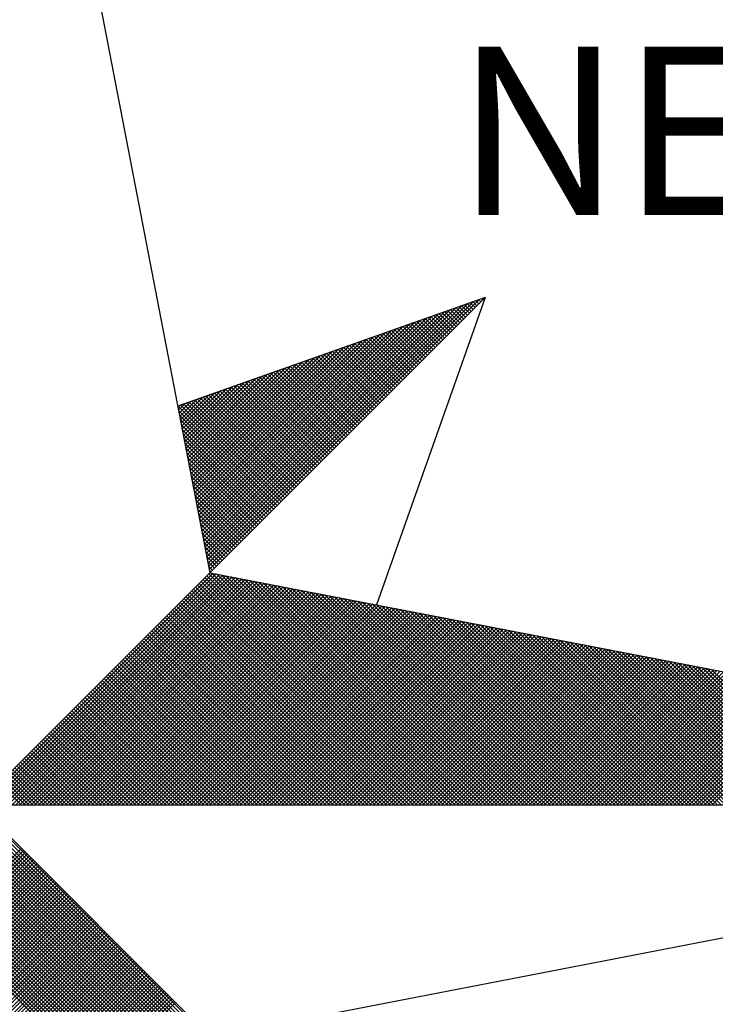
# Paper-space layout 'Layout1' of a CAD drawing. Extents: x -3 to 417, y -4 to 293.
# Drawn here: x 381 to 386, y 226 to 234 of the extents above; entities that cross this region are included whole.
import ezdxf

# ---------------------------------------------------------------- set-up
doc = ezdxf.new("R2010")
doc.units = 0
doc.header["$MEASUREMENT"] = 0
doc.layers.get('0').update_dxf_attribs({"linetype": 'CONTINUOUS'})
doc.layers.add('NORTE', color=7, linetype='CONTINUOUS')
doc.styles.add('ROMANT', font='romant', dxfattribs={"height": 0.2})

# ---------------------------------------------------------------- blocks, each defined once
blk = doc.blocks.new('*X43')
at = {"color": 0}
for p, q in [((182560.4129, 1662936.6133), (182561.6431, 1662937.8435)), ((182560.4158, 1662936.5985), (182561.6704, 1662937.8531)), ((182561.6596, 1662937.8247), (182561.6414, 1662937.8429)), ((182561.6684, 1662937.8335), (182561.6544, 1662937.8475)), ((182561.6773, 1662937.8424), (182561.6675, 1662937.8521)), ((182561.6861, 1662937.8512), (182561.6806, 1662937.8567)), ((182561.6949, 1662937.86), (182561.6936, 1662937.8613)), ((182560.4015, 1662936.6726), (182561.5338, 1662937.8049)), ((182560.4043, 1662936.6577), (182561.5611, 1662937.8146)), ((182560.4072, 1662936.6429), (182561.5885, 1662937.8242)), ((182560.41, 1662936.6281), (182561.6158, 1662937.8338)), ((182561.58, 1662937.7451), (182561.5238, 1662937.8014)), ((182561.5889, 1662937.754), (182561.5369, 1662937.806)), ((182561.5977, 1662937.7628), (182561.5499, 1662937.8106)), ((182561.6066, 1662937.7716), (182561.563, 1662937.8152)), ((182561.6154, 1662937.7805), (182561.5761, 1662937.8198)), ((182561.6242, 1662937.7893), (182561.5891, 1662937.8244)), ((182561.6331, 1662937.7982), (182561.6022, 1662937.829)), ((182561.6419, 1662937.807), (182561.6152, 1662937.8337)), ((182561.6508, 1662937.8158), (182561.6283, 1662937.8383)), ((182560.3872, 1662936.7466), (182561.3972, 1662937.7567)), ((182560.39, 1662936.7318), (182561.4245, 1662937.7663)), ((182560.3929, 1662936.717), (182561.4518, 1662937.776)), ((182560.3957, 1662936.7022), (182561.4792, 1662937.7856)), ((182560.3986, 1662936.6874), (182561.5065, 1662937.7953)), ((182561.4917, 1662937.6567), (182561.3931, 1662937.7552)), ((182561.5005, 1662937.6656), (182561.4062, 1662937.7599)), ((182561.5093, 1662937.6744), (182561.4193, 1662937.7645)), ((182561.5182, 1662937.6833), (182561.4323, 1662937.7691)), ((182561.527, 1662937.6921), (182561.4454, 1662937.7737)), ((182561.5358, 1662937.7009), (182561.4585, 1662937.7783)), ((182561.5447, 1662937.7098), (182561.4715, 1662937.7829)), ((182561.5535, 1662937.7186), (182561.4846, 1662937.7875)), ((182561.5624, 1662937.7274), (182561.4977, 1662937.7921)), ((182561.5712, 1662937.7363), (182561.5107, 1662937.7968)), ((182560.3729, 1662936.8207), (182561.2606, 1662937.7084)), ((182560.3757, 1662936.8059), (182561.2879, 1662937.7181)), ((182560.3786, 1662936.7911), (182561.3152, 1662937.7277)), ((182560.3814, 1662936.7763), (182561.3425, 1662937.7374)), ((182560.3843, 1662936.7615), (182561.3699, 1662937.747)), ((182561.4033, 1662937.5683), (182561.2625, 1662937.7091)), ((182561.4121, 1662937.5772), (182561.2756, 1662937.7137)), ((182561.4209, 1662937.586), (182561.2886, 1662937.7183)), ((182561.4298, 1662937.5949), (182561.3017, 1662937.723)), ((182561.4386, 1662937.6037), (182561.3148, 1662937.7276)), ((182561.4475, 1662937.6125), (182561.3278, 1662937.7322)), ((182561.4563, 1662937.6214), (182561.3409, 1662937.7368)), ((182561.4651, 1662937.6302), (182561.3539, 1662937.7414)), ((182561.474, 1662937.6391), (182561.367, 1662937.746)), ((182561.4828, 1662937.6479), (182561.3801, 1662937.7506)), ((182560.3586, 1662936.8948), (182561.1239, 1662937.6602)), ((182560.3614, 1662936.88), (182561.1513, 1662937.6699)), ((182560.3643, 1662936.8652), (182561.1786, 1662937.6795)), ((182560.3672, 1662936.8504), (182561.2059, 1662937.6891)), ((182560.37, 1662936.8356), (182561.2332, 1662937.6988)), ((182561.3149, 1662937.48), (182561.1318, 1662937.663)), ((182561.3237, 1662937.4888), (182561.1449, 1662937.6676)), ((182561.3326, 1662937.4976), (182561.158, 1662937.6722)), ((182561.3414, 1662937.5065), (182561.171, 1662937.6768)), ((182561.3502, 1662937.5153), (182561.1841, 1662937.6814)), ((182561.3591, 1662937.5242), (182561.1972, 1662937.6861)), ((182561.3679, 1662937.533), (182561.2102, 1662937.6907)), ((182561.3767, 1662937.5418), (182561.2233, 1662937.6953)), ((182561.3856, 1662937.5507), (182561.2364, 1662937.6999)), ((182561.3944, 1662937.5595), (182561.2494, 1662937.7045)), ((182560.3471, 1662936.9541), (182561.0146, 1662937.6216)), ((182560.35, 1662936.9393), (182561.042, 1662937.6313)), ((182560.3529, 1662936.9245), (182561.0693, 1662937.6409)), ((182560.3557, 1662936.9097), (182561.0966, 1662937.6506)), ((182561.2265, 1662937.3916), (182561.0012, 1662937.6169)), ((182561.2353, 1662937.4004), (182561.0143, 1662937.6215)), ((182561.2442, 1662937.4093), (182561.0273, 1662937.6261)), ((182561.253, 1662937.4181), (182561.0404, 1662937.6307)), ((182561.2618, 1662937.4269), (182561.0535, 1662937.6353)), ((182561.2707, 1662937.4358), (182561.0665, 1662937.6399)), ((182561.2795, 1662937.4446), (182561.0796, 1662937.6445)), ((182561.2884, 1662937.4534), (182561.0926, 1662937.6492)), ((182561.2972, 1662937.4623), (182561.1057, 1662937.6538)), ((182561.306, 1662937.4711), (182561.1188, 1662937.6584)), ((182560.3328, 1662937.0282), (182560.878, 1662937.5734)), ((182560.3357, 1662937.0134), (182560.9053, 1662937.583)), ((182560.3386, 1662936.9986), (182560.9327, 1662937.5927)), ((182560.3414, 1662936.9837), (182560.96, 1662937.6023)), ((182560.3443, 1662936.9689), (182560.9873, 1662937.612)), ((182561.1381, 1662937.3032), (182560.8705, 1662937.5707)), ((182561.1469, 1662937.312), (182560.8836, 1662937.5754)), ((182561.1558, 1662937.3209), (182560.8967, 1662937.58)), ((182561.1646, 1662937.3297), (182560.9097, 1662937.5846)), ((182561.1735, 1662937.3385), (182560.9228, 1662937.5892)), ((182561.1823, 1662937.3474), (182560.9359, 1662937.5938)), ((182561.1911, 1662937.3562), (182560.9489, 1662937.5984)), ((182561.2, 1662937.3651), (182560.962, 1662937.603)), ((182561.2088, 1662937.3739), (182560.9751, 1662937.6076)), ((182561.2176, 1662937.3827), (182560.9881, 1662937.6123)), ((182560.3185, 1662937.1023), (182560.7414, 1662937.5251)), ((182560.3214, 1662937.0875), (182560.7687, 1662937.5348)), ((182560.3243, 1662937.0727), (182560.796, 1662937.5444)), ((182560.3271, 1662937.0578), (182560.8234, 1662937.5541)), ((182560.33, 1662937.043), (182560.8507, 1662937.5637)), ((182561.0497, 1662937.2148), (182560.7399, 1662937.5246)), ((182561.0585, 1662937.2236), (182560.753, 1662937.5292)), ((182561.0674, 1662937.2325), (182560.766, 1662937.5338)), ((182561.0762, 1662937.2413), (182560.7791, 1662937.5385)), ((182561.0851, 1662937.2502), (182560.7922, 1662937.5431)), ((182561.0939, 1662937.259), (182560.8052, 1662937.5477)), ((182561.1027, 1662937.2678), (182560.8183, 1662937.5523)), ((182561.1116, 1662937.2767), (182560.8313, 1662937.5569)), ((182561.1204, 1662937.2855), (182560.8444, 1662937.5615)), ((182561.1293, 1662937.2943), (182560.8575, 1662937.5661)), ((182560.3042, 1662937.1764), (182560.6048, 1662937.4769)), ((182560.3071, 1662937.1616), (182560.6321, 1662937.4866)), ((182560.31, 1662937.1467), (182560.6594, 1662937.4962)), ((182560.3128, 1662937.1319), (182560.6867, 1662937.5059)), ((182560.3157, 1662937.1171), (182560.7141, 1662937.5155)), ((182560.9613, 1662937.1264), (182560.6092, 1662937.4785)), ((182560.9702, 1662937.1352), (182560.6223, 1662937.4831)), ((182560.979, 1662937.1441), (182560.6354, 1662937.4877)), ((182560.9878, 1662937.1529), (182560.6484, 1662937.4923)), ((182560.9967, 1662937.1618), (182560.6615, 1662937.4969)), ((182561.0055, 1662937.1706), (182560.6746, 1662937.5016)), ((182561.0144, 1662937.1794), (182560.6876, 1662937.5062)), ((182561.0232, 1662937.1883), (182560.7007, 1662937.5108)), ((182561.032, 1662937.1971), (182560.7138, 1662937.5154)), ((182561.0409, 1662937.206), (182560.7268, 1662937.52)), ((182560.2928, 1662937.2357), (182560.4955, 1662937.4383)), ((182560.2957, 1662937.2208), (182560.5228, 1662937.448)), ((182560.2985, 1662937.206), (182560.5501, 1662937.4576)), ((182560.3014, 1662937.1912), (182560.5774, 1662937.4673)), ((182560.8729, 1662937.038), (182560.4786, 1662937.4324)), ((182560.8818, 1662937.0469), (182560.4917, 1662937.437)), ((182560.8906, 1662937.0557), (182560.5047, 1662937.4416)), ((182560.8994, 1662937.0645), (182560.5178, 1662937.4462)), ((182560.9083, 1662937.0734), (182560.5309, 1662937.4508)), ((182560.9171, 1662937.0822), (182560.5439, 1662937.4554)), ((182560.926, 1662937.0911), (182560.557, 1662937.46)), ((182560.9348, 1662937.0999), (182560.57, 1662937.4647)), ((182560.9436, 1662937.1087), (182560.5831, 1662937.4693)), ((182560.9525, 1662937.1176), (182560.5962, 1662937.4739)), ((182560.2785, 1662937.3098), (182560.3589, 1662937.3901)), ((182560.2814, 1662937.2949), (182560.3862, 1662937.3997)), ((182560.2842, 1662937.2801), (182560.4135, 1662937.4094)), ((182560.2871, 1662937.2653), (182560.4408, 1662937.419)), ((182560.29, 1662937.2505), (182560.4682, 1662937.4287)), ((182560.7845, 1662936.9496), (182560.3479, 1662937.3862)), ((182560.7934, 1662936.9585), (182560.361, 1662937.3908)), ((182560.8022, 1662936.9673), (182560.3741, 1662937.3955)), ((182560.8111, 1662936.9761), (182560.3871, 1662937.4001)), ((182560.8199, 1662936.985), (182560.4002, 1662937.4047)), ((182560.8287, 1662936.9938), (182560.4133, 1662937.4093)), ((182560.8376, 1662937.0027), (182560.4263, 1662937.4139)), ((182560.8464, 1662937.0115), (182560.4394, 1662937.4185)), ((182560.8553, 1662937.0203), (182560.4525, 1662937.4231)), ((182560.8641, 1662937.0292), (182560.4655, 1662937.4277)), ((182560.7315, 1662936.8966), (182560.2695, 1662937.3586)), ((182560.2699, 1662937.3542), (182560.2769, 1662937.3611)), ((182560.2728, 1662937.3394), (182560.3042, 1662937.3708)), ((182560.2757, 1662937.3246), (182560.3315, 1662937.3804)), ((182560.7404, 1662936.9054), (182560.2826, 1662937.3632)), ((182560.7492, 1662936.9143), (182560.2957, 1662937.3678)), ((182560.758, 1662936.9231), (182560.3087, 1662937.3724)), ((182560.7669, 1662936.932), (182560.3218, 1662937.377)), ((182560.7757, 1662936.9408), (182560.3349, 1662937.3816)), ((182560.7227, 1662936.8878), (182560.2732, 1662937.3372)), ((182560.7138, 1662936.8789), (182560.2774, 1662937.3153)), ((182560.705, 1662936.8701), (182560.2817, 1662937.2934)), ((182560.6962, 1662936.8612), (182560.2859, 1662937.2715)), ((182560.6873, 1662936.8524), (182560.2901, 1662937.2496)), ((182560.6785, 1662936.8436), (182560.2944, 1662937.2277)), ((182560.6696, 1662936.8347), (182560.2986, 1662937.2058)), ((182560.6608, 1662936.8259), (182560.3028, 1662937.1839)), ((182560.652, 1662936.817), (182560.307, 1662937.162)), ((182560.6431, 1662936.8082), (182560.3113, 1662937.1401)), ((182560.6343, 1662936.7994), (182560.3155, 1662937.1182)), ((182560.6254, 1662936.7905), (182560.3197, 1662937.0963)), ((182560.6166, 1662936.7817), (182560.3239, 1662937.0744)), ((182560.6078, 1662936.7729), (182560.3282, 1662937.0525)), ((182560.5989, 1662936.764), (182560.3324, 1662937.0306)), ((182560.5901, 1662936.7552), (182560.3366, 1662937.0087)), ((182560.5813, 1662936.7463), (182560.3408, 1662936.9868)), ((182560.5724, 1662936.7375), (182560.3451, 1662936.9648)), ((182560.5636, 1662936.7287), (182560.3493, 1662936.9429)), ((182560.5547, 1662936.7198), (182560.3535, 1662936.921)), ((182560.5459, 1662936.711), (182560.3577, 1662936.8991)), ((182560.5371, 1662936.7021), (182560.362, 1662936.8772)), ((182560.5282, 1662936.6933), (182560.3662, 1662936.8553)), ((182560.5194, 1662936.6845), (182560.3704, 1662936.8334)), ((182560.5105, 1662936.6756), (182560.3746, 1662936.8115)), ((182560.5017, 1662936.6668), (182560.3789, 1662936.7896)), ((182560.4929, 1662936.6579), (182560.3831, 1662936.7677)), ((182560.484, 1662936.6491), (182560.3873, 1662936.7458)), ((182560.4752, 1662936.6403), (182560.3916, 1662936.7239)), ((182560.4663, 1662936.6314), (182560.3958, 1662936.702)), ((182560.4575, 1662936.6226), (182560.4, 1662936.6801)), ((182560.4487, 1662936.6138), (182560.4042, 1662936.6582)), ((182560.4398, 1662936.6049), (182560.4085, 1662936.6363)), ((182560.431, 1662936.5961), (182560.4127, 1662936.6144)), ((182559.3402, 1662935.5052), (182560.4187, 1662936.5837)), ((182559.3578, 1662935.5052), (182560.4335, 1662936.5808)), ((182559.3755, 1662935.5052), (182560.4483, 1662936.578)), ((182559.3932, 1662935.5052), (182560.4631, 1662936.5751)), ((182559.4109, 1662935.5052), (182560.4779, 1662936.5722)), ((182559.4286, 1662935.5052), (182560.4927, 1662936.5694)), ((182559.4462, 1662935.5052), (182560.5076, 1662936.5665)), ((182559.4639, 1662935.5052), (182560.5224, 1662936.5637)), ((182561.4688, 1662935.5052), (182560.4045, 1662936.5696)), ((182561.4865, 1662935.5052), (182560.4133, 1662936.5784)), ((182560.4222, 1662936.5872), (182560.4169, 1662936.5925)), ((182561.5042, 1662935.5052), (182560.4274, 1662936.582)), ((182561.5219, 1662935.5052), (182560.4493, 1662936.5778)), ((182561.5396, 1662935.5052), (182560.4712, 1662936.5735)), ((182561.5572, 1662935.5052), (182560.4931, 1662936.5693)), ((182561.5749, 1662935.5052), (182560.515, 1662936.5651)), ((182559.4816, 1662935.5052), (182560.5372, 1662936.5608)), ((182559.4993, 1662935.5052), (182560.552, 1662936.558)), ((182559.5169, 1662935.5052), (182560.5668, 1662936.5551)), ((182559.5346, 1662935.5052), (182560.5817, 1662936.5522)), ((182559.5523, 1662935.5052), (182560.5965, 1662936.5494)), ((182559.57, 1662935.5052), (182560.6113, 1662936.5465)), ((182559.5877, 1662935.5052), (182560.6261, 1662936.5437)), ((182559.6053, 1662935.5052), (182560.6409, 1662936.5408)), ((182559.623, 1662935.5052), (182560.6557, 1662936.5379)), ((182559.6407, 1662935.5052), (182560.6706, 1662936.5351)), ((182559.6584, 1662935.5052), (182560.6854, 1662936.5322)), ((182559.676, 1662935.5052), (182560.7002, 1662936.5294)), ((182559.6937, 1662935.5052), (182560.715, 1662936.5265)), ((182559.7114, 1662935.5052), (182560.7298, 1662936.5236)), ((182559.7291, 1662935.5052), (182560.7447, 1662936.5208)), ((182559.7467, 1662935.5052), (182560.7595, 1662936.5179)), ((182561.3628, 1662935.5052), (182560.3514, 1662936.5165)), ((182561.3805, 1662935.5052), (182560.3603, 1662936.5254)), ((182561.3981, 1662935.5052), (182560.3691, 1662936.5342)), ((182561.4158, 1662935.5052), (182560.378, 1662936.543)), ((182561.4335, 1662935.5052), (182560.3868, 1662936.5519)), ((182561.4512, 1662935.5052), (182560.3956, 1662936.5607)), ((182561.5926, 1662935.5052), (182560.5369, 1662936.5609)), ((182561.6103, 1662935.5052), (182560.5588, 1662936.5566)), ((182561.6279, 1662935.5052), (182560.5807, 1662936.5524)), ((182561.6456, 1662935.5052), (182560.6026, 1662936.5482)), ((182561.6633, 1662935.5052), (182560.6245, 1662936.544)), ((182561.681, 1662935.5052), (182560.6464, 1662936.5397)), ((182561.6987, 1662935.5052), (182560.6683, 1662936.5355)), ((182561.7163, 1662935.5052), (182560.6902, 1662936.5313)), ((182561.734, 1662935.5052), (182560.7121, 1662936.5271)), ((182561.7517, 1662935.5052), (182560.734, 1662936.5228)), ((182561.7694, 1662935.5052), (182560.756, 1662936.5186)), ((182559.7644, 1662935.5052), (182560.7743, 1662936.5151)), ((182559.7821, 1662935.5052), (182560.7891, 1662936.5122)), ((182559.7998, 1662935.5052), (182560.8039, 1662936.5093)), ((182559.8175, 1662935.5052), (182560.8188, 1662936.5065)), ((182559.8351, 1662935.5052), (182560.8336, 1662936.5036)), ((182559.8528, 1662935.5052), (182560.8484, 1662936.5008)), ((182559.8705, 1662935.5052), (182560.8632, 1662936.4979)), ((182559.8882, 1662935.5052), (182560.878, 1662936.4951)), ((182559.9058, 1662935.5052), (182560.8928, 1662936.4922)), ((182559.9235, 1662935.5052), (182560.9077, 1662936.4893)), ((182559.9412, 1662935.5052), (182560.9225, 1662936.4865)), ((182559.9589, 1662935.5052), (182560.9373, 1662936.4836)), ((182559.9766, 1662935.5052), (182560.9521, 1662936.4808)), ((182559.9942, 1662935.5052), (182560.9669, 1662936.4779)), ((182560.0119, 1662935.5052), (182560.9818, 1662936.475)), ((182560.0296, 1662935.5052), (182560.9966, 1662936.4722)), ((182561.2744, 1662935.5052), (182560.3072, 1662936.4723)), ((182561.2921, 1662935.5052), (182560.3161, 1662936.4812)), ((182561.3097, 1662935.5052), (182560.3249, 1662936.49)), ((182561.3274, 1662935.5052), (182560.3338, 1662936.4989)), ((182561.3451, 1662935.5052), (182560.3426, 1662936.5077)), ((182561.787, 1662935.5052), (182560.7779, 1662936.5144)), ((182561.8047, 1662935.5052), (182560.7998, 1662936.5102)), ((182561.8224, 1662935.5052), (182560.8217, 1662936.5059)), ((182561.8401, 1662935.5052), (182560.8436, 1662936.5017)), ((182561.8578, 1662935.5052), (182560.8655, 1662936.4975)), ((182561.8754, 1662935.5052), (182560.8874, 1662936.4932)), ((182561.8931, 1662935.5052), (182560.9093, 1662936.489)), ((182561.9108, 1662935.5052), (182560.9312, 1662936.4848)), ((182561.9285, 1662935.5052), (182560.9531, 1662936.4806)), ((182561.9461, 1662935.5052), (182560.975, 1662936.4763)), ((182561.9638, 1662935.5052), (182560.9969, 1662936.4721)), ((182560.0473, 1662935.5052), (182561.0114, 1662936.4693)), ((182560.0649, 1662935.5052), (182561.0262, 1662936.4665)), ((182560.0826, 1662935.5052), (182561.041, 1662936.4636)), ((182560.1003, 1662935.5052), (182561.0558, 1662936.4607)), ((182560.118, 1662935.5052), (182561.0707, 1662936.4579)), ((182560.1357, 1662935.5052), (182561.0855, 1662936.455)), ((182560.1533, 1662935.5052), (182561.1003, 1662936.4522)), ((182560.171, 1662935.5052), (182561.1151, 1662936.4493)), ((182560.1887, 1662935.5052), (182561.1299, 1662936.4464)), ((182560.2064, 1662935.5052), (182561.1448, 1662936.4436)), ((182560.224, 1662935.5052), (182561.1596, 1662936.4407)), ((182560.2417, 1662935.5052), (182561.1744, 1662936.4379)), ((182560.2594, 1662935.5052), (182561.1892, 1662936.435)), ((182561.186, 1662935.5052), (182560.2631, 1662936.4281)), ((182561.2037, 1662935.5052), (182560.2719, 1662936.437)), ((182560.2771, 1662935.5052), (182561.204, 1662936.4321)), ((182561.2214, 1662935.5052), (182560.2807, 1662936.4458)), ((182561.239, 1662935.5052), (182560.2896, 1662936.4547)), ((182560.2948, 1662935.5052), (182561.2189, 1662936.4293)), ((182561.2567, 1662935.5052), (182560.2984, 1662936.4635)), ((182560.3124, 1662935.5052), (182561.2337, 1662936.4264)), ((182561.9815, 1662935.5052), (182561.0188, 1662936.4679)), ((182561.9992, 1662935.5052), (182561.0407, 1662936.4637)), ((182562.0169, 1662935.5052), (182561.0626, 1662936.4594)), ((182562.0345, 1662935.5052), (182561.0845, 1662936.4552)), ((182562.0522, 1662935.5052), (182561.1064, 1662936.451)), ((182562.0699, 1662935.5052), (182561.1283, 1662936.4468)), ((182562.0876, 1662935.5052), (182561.1502, 1662936.4425)), ((182562.1052, 1662935.5052), (182561.1721, 1662936.4383)), ((182562.1229, 1662935.5052), (182561.194, 1662936.4341)), ((182562.1406, 1662935.5052), (182561.2159, 1662936.4299)), ((182562.1583, 1662935.5052), (182561.2378, 1662936.4256)), ((182561.0976, 1662935.5052), (182560.2189, 1662936.3839)), ((182561.1153, 1662935.5052), (182560.2277, 1662936.3928)), ((182561.133, 1662935.5052), (182560.2365, 1662936.4016)), ((182561.1506, 1662935.5052), (182560.2454, 1662936.4105)), ((182561.1683, 1662935.5052), (182560.2542, 1662936.4193)), ((182560.3301, 1662935.5052), (182561.2485, 1662936.4236)), ((182560.3478, 1662935.5052), (182561.2633, 1662936.4207)), ((182560.3655, 1662935.5052), (182561.2781, 1662936.4179)), ((182560.3831, 1662935.5052), (182561.2929, 1662936.415)), ((182560.4008, 1662935.5052), (182561.3078, 1662936.4121)), ((182560.4185, 1662935.5052), (182561.3226, 1662936.4093)), ((182560.4362, 1662935.5052), (182561.3374, 1662936.4064)), ((182560.4539, 1662935.5052), (182561.3522, 1662936.4036)), ((182560.4715, 1662935.5052), (182561.367, 1662936.4007)), ((182560.4892, 1662935.5052), (182561.3819, 1662936.3978)), ((182560.5069, 1662935.5052), (182561.3967, 1662936.395)), ((182560.5246, 1662935.5052), (182561.4115, 1662936.3921)), ((182560.5422, 1662935.5052), (182561.4263, 1662936.3893)), ((182560.5599, 1662935.5052), (182561.4411, 1662936.3864)), ((182560.5776, 1662935.5052), (182561.4559, 1662936.3835)), ((182560.5953, 1662935.5052), (182561.4708, 1662936.3807)), ((182562.1759, 1662935.5052), (182561.2597, 1662936.4214)), ((182562.1936, 1662935.5052), (182561.2816, 1662936.4172)), ((182562.2113, 1662935.5052), (182561.3035, 1662936.4129)), ((182562.229, 1662935.5052), (182561.3255, 1662936.4087)), ((182562.2467, 1662935.5052), (182561.3474, 1662936.4045)), ((182562.2643, 1662935.5052), (182561.3693, 1662936.4003)), ((182562.282, 1662935.5052), (182561.3912, 1662936.396)), ((182562.2997, 1662935.5052), (182561.4131, 1662936.3918)), ((182562.3174, 1662935.5052), (182561.435, 1662936.3876)), ((182562.335, 1662935.5052), (182561.4569, 1662936.3834)), ((182562.3527, 1662935.5052), (182561.4788, 1662936.3791)), ((182561.0092, 1662935.5052), (182560.1747, 1662936.3398)), ((182561.0269, 1662935.5052), (182560.1835, 1662936.3486)), ((182561.0446, 1662935.5052), (182560.1923, 1662936.3574)), ((182561.0623, 1662935.5052), (182560.2012, 1662936.3663)), ((182561.0799, 1662935.5052), (182560.21, 1662936.3751)), ((182560.613, 1662935.5052), (182561.4856, 1662936.3778)), ((182560.6306, 1662935.5052), (182561.5004, 1662936.375)), ((182560.6483, 1662935.5052), (182561.5152, 1662936.3721)), ((182560.666, 1662935.5052), (182561.53, 1662936.3692)), ((182560.6837, 1662935.5052), (182561.5449, 1662936.3664)), ((182560.7013, 1662935.5052), (182561.5597, 1662936.3635)), ((182560.719, 1662935.5052), (182561.5745, 1662936.3607)), ((182560.7367, 1662935.5052), (182561.5893, 1662936.3578)), ((182560.7544, 1662935.5052), (182561.6041, 1662936.355)), ((182560.7721, 1662935.5052), (182561.619, 1662936.3521)), ((182560.7897, 1662935.5052), (182561.6338, 1662936.3492)), ((182560.8074, 1662935.5052), (182561.6486, 1662936.3464)), ((182560.8251, 1662935.5052), (182561.6634, 1662936.3435)), ((182560.8428, 1662935.5052), (182561.6782, 1662936.3407)), ((182560.8604, 1662935.5052), (182561.693, 1662936.3378)), ((182560.8781, 1662935.5052), (182561.7079, 1662936.3349)), ((182562.3704, 1662935.5052), (182561.5007, 1662936.3749)), ((182562.3881, 1662935.5052), (182561.5226, 1662936.3707)), ((182562.4058, 1662935.5052), (182561.5445, 1662936.3665)), ((182562.4234, 1662935.5052), (182561.5664, 1662936.3622)), ((182562.4411, 1662935.5052), (182561.5883, 1662936.358)), ((182562.4588, 1662935.5052), (182561.6102, 1662936.3538)), ((182562.4765, 1662935.5052), (182561.6321, 1662936.3496)), ((182562.4941, 1662935.5052), (182561.654, 1662936.3453)), ((182562.5118, 1662935.5052), (182561.6759, 1662936.3411)), ((182562.5295, 1662935.5052), (182561.6978, 1662936.3369)), ((182560.9208, 1662935.5052), (182560.1305, 1662936.2956)), ((182560.9385, 1662935.5052), (182560.1393, 1662936.3044)), ((182560.9562, 1662935.5052), (182560.1481, 1662936.3132)), ((182560.9739, 1662935.5052), (182560.157, 1662936.3221)), ((182560.9915, 1662935.5052), (182560.1658, 1662936.3309)), ((182560.8958, 1662935.5052), (182561.7227, 1662936.3321)), ((182560.9135, 1662935.5052), (182561.7375, 1662936.3292)), ((182560.9312, 1662935.5052), (182561.7523, 1662936.3264)), ((182560.9488, 1662935.5052), (182561.7671, 1662936.3235)), ((182560.9665, 1662935.5052), (182561.782, 1662936.3206)), ((182560.9842, 1662935.5052), (182561.7968, 1662936.3178)), ((182561.0019, 1662935.5052), (182561.8116, 1662936.3149)), ((182561.0195, 1662935.5052), (182561.8264, 1662936.3121)), ((182561.0372, 1662935.5052), (182561.8412, 1662936.3092)), ((182561.0549, 1662935.5052), (182561.856, 1662936.3063)), ((182561.0726, 1662935.5052), (182561.8709, 1662936.3035)), ((182561.0903, 1662935.5052), (182561.8857, 1662936.3006)), ((182561.1079, 1662935.5052), (182561.9005, 1662936.2978)), ((182561.1256, 1662935.5052), (182561.9153, 1662936.2949)), ((182561.1433, 1662935.5052), (182561.9301, 1662936.2921)), ((182561.161, 1662935.5052), (182561.945, 1662936.2892)), ((182562.5472, 1662935.5052), (182561.7197, 1662936.3326)), ((182562.5649, 1662935.5052), (182561.7416, 1662936.3284)), ((182562.5825, 1662935.5052), (182561.7635, 1662936.3242)), ((182562.6002, 1662935.5052), (182561.7854, 1662936.32)), ((182562.6179, 1662935.5052), (182561.8073, 1662936.3157)), ((182562.6356, 1662935.5052), (182561.8292, 1662936.3115)), ((182562.6532, 1662935.5052), (182561.8511, 1662936.3073)), ((182562.6709, 1662935.5052), (182561.8731, 1662936.3031)), ((182562.6886, 1662935.5052), (182561.895, 1662936.2988)), ((182562.7063, 1662935.5052), (182561.9169, 1662936.2946)), ((182562.724, 1662935.5052), (182561.9388, 1662936.2904)), ((182560.8148, 1662935.5052), (182560.0774, 1662936.2425)), ((182560.8324, 1662935.5052), (182560.0863, 1662936.2514)), ((182560.8501, 1662935.5052), (182560.0951, 1662936.2602)), ((182560.8678, 1662935.5052), (182560.104, 1662936.269)), ((182560.8855, 1662935.5052), (182560.1128, 1662936.2779)), ((182560.9032, 1662935.5052), (182560.1216, 1662936.2867)), ((182561.1786, 1662935.5052), (182561.9598, 1662936.2863)), ((182561.1963, 1662935.5052), (182561.9746, 1662936.2835)), ((182561.214, 1662935.5052), (182561.9894, 1662936.2806)), ((182561.2317, 1662935.5052), (182562.0042, 1662936.2778)), ((182561.2494, 1662935.5052), (182562.0191, 1662936.2749)), ((182561.267, 1662935.5052), (182562.0339, 1662936.272)), ((182561.2847, 1662935.5052), (182562.0487, 1662936.2692)), ((182561.3024, 1662935.5052), (182562.0635, 1662936.2663)), ((182561.3201, 1662935.5052), (182562.0783, 1662936.2635)), ((182561.3377, 1662935.5052), (182562.0931, 1662936.2606)), ((182561.3554, 1662935.5052), (182562.108, 1662936.2577)), ((182561.3731, 1662935.5052), (182562.1228, 1662936.2549)), ((182561.3908, 1662935.5052), (182562.1376, 1662936.252)), ((182561.4085, 1662935.5052), (182562.1524, 1662936.2492)), ((182561.4261, 1662935.5052), (182562.1672, 1662936.2463)), ((182561.4438, 1662935.5052), (182562.1821, 1662936.2434)), ((182562.7416, 1662935.5052), (182561.9607, 1662936.2862)), ((182562.7593, 1662935.5052), (182561.9826, 1662936.2819)), ((182562.777, 1662935.5052), (182562.0045, 1662936.2777)), ((182562.7947, 1662935.5052), (182562.0264, 1662936.2735)), ((182562.8123, 1662935.5052), (182562.0483, 1662936.2693)), ((182562.83, 1662935.5052), (182562.0702, 1662936.265)), ((182562.8477, 1662935.5052), (182562.0921, 1662936.2608)), ((182562.8654, 1662935.5052), (182562.114, 1662936.2566)), ((182562.8831, 1662935.5052), (182562.1359, 1662936.2524)), ((182562.9007, 1662935.5052), (182562.1578, 1662936.2481)), ((182562.9184, 1662935.5052), (182562.1797, 1662936.2439)), ((182560.7264, 1662935.5052), (182560.0332, 1662936.1983)), ((182560.7441, 1662935.5052), (182560.0421, 1662936.2072)), ((182560.7617, 1662935.5052), (182560.0509, 1662936.216)), ((182560.7794, 1662935.5052), (182560.0598, 1662936.2248)), ((182560.7971, 1662935.5052), (182560.0686, 1662936.2337)), ((182561.4615, 1662935.5052), (182562.1969, 1662936.2406)), ((182561.4792, 1662935.5052), (182562.2117, 1662936.2377)), ((182561.4968, 1662935.5052), (182562.2265, 1662936.2349)), ((182561.5145, 1662935.5052), (182562.2413, 1662936.232)), ((182561.5322, 1662935.5052), (182562.2562, 1662936.2291)), ((182561.5499, 1662935.5052), (182562.271, 1662936.2263)), ((182561.5675, 1662935.5052), (182562.2858, 1662936.2234)), ((182561.5852, 1662935.5052), (182562.3006, 1662936.2206)), ((182561.6029, 1662935.5052), (182562.3154, 1662936.2177)), ((182561.6206, 1662935.5052), (182562.3302, 1662936.2149)), ((182561.6383, 1662935.5052), (182562.3451, 1662936.212)), ((182561.6559, 1662935.5052), (182562.3599, 1662936.2091)), ((182561.6736, 1662935.5052), (182562.3747, 1662936.2063)), ((182561.6913, 1662935.5052), (182562.3895, 1662936.2034)), ((182561.709, 1662935.5052), (182562.4043, 1662936.2006)), ((182561.7266, 1662935.5052), (182562.4192, 1662936.1977)), ((182562.9361, 1662935.5052), (182562.2016, 1662936.2397)), ((182562.9538, 1662935.5052), (182562.2235, 1662936.2354)), ((182562.9714, 1662935.5052), (182562.2454, 1662936.2312)), ((182562.9891, 1662935.5052), (182562.2673, 1662936.227)), ((182563.0068, 1662935.5052), (182562.2892, 1662936.2228)), ((182563.0245, 1662935.5052), (182562.3111, 1662936.2185)), ((182563.0422, 1662935.5052), (182562.333, 1662936.2143)), ((182563.0598, 1662935.5052), (182562.3549, 1662936.2101)), ((182563.0775, 1662935.5052), (182562.3768, 1662936.2059)), ((182563.0952, 1662935.5052), (182562.3987, 1662936.2016)), ((182563.1129, 1662935.5052), (182562.4206, 1662936.1974)), ((182560.638, 1662935.5052), (182559.989, 1662936.1541)), ((182560.6557, 1662935.5052), (182559.9979, 1662936.163)), ((182560.6733, 1662935.5052), (182560.0067, 1662936.1718)), ((182560.691, 1662935.5052), (182560.0156, 1662936.1807)), ((182560.7087, 1662935.5052), (182560.0244, 1662936.1895)), ((182561.7443, 1662935.5052), (182562.434, 1662936.1948)), ((182561.762, 1662935.5052), (182562.4488, 1662936.192)), ((182561.7797, 1662935.5052), (182562.4636, 1662936.1891)), ((182561.7974, 1662935.5052), (182562.4784, 1662936.1863)), ((182561.815, 1662935.5052), (182562.4932, 1662936.1834)), ((182561.8327, 1662935.5052), (182562.5081, 1662936.1805)), ((182561.8504, 1662935.5052), (182562.5229, 1662936.1777)), ((182561.8681, 1662935.5052), (182562.5377, 1662936.1748)), ((182561.8857, 1662935.5052), (182562.5525, 1662936.172)), ((182561.9034, 1662935.5052), (182562.5673, 1662936.1691)), ((182561.9211, 1662935.5052), (182562.5822, 1662936.1662)), ((182561.9388, 1662935.5052), (182562.597, 1662936.1634)), ((182561.9565, 1662935.5052), (182562.6118, 1662936.1605)), ((182561.9741, 1662935.5052), (182562.6266, 1662936.1577)), ((182561.9918, 1662935.5052), (182562.6414, 1662936.1548)), ((182562.0095, 1662935.5052), (182562.6563, 1662936.152)), ((182563.1305, 1662935.5052), (182562.4426, 1662936.1932)), ((182563.1482, 1662935.5052), (182562.4645, 1662936.189)), ((182563.1659, 1662935.5052), (182562.4864, 1662936.1847)), ((182563.1836, 1662935.5052), (182562.5083, 1662936.1805)), ((182563.2013, 1662935.5052), (182562.5302, 1662936.1763)), ((182563.2189, 1662935.5052), (182562.5521, 1662936.1721)), ((182563.2366, 1662935.5052), (182562.574, 1662936.1678)), ((182563.2543, 1662935.5052), (182562.5959, 1662936.1636)), ((182563.272, 1662935.5052), (182562.6178, 1662936.1594)), ((182563.2896, 1662935.5052), (182562.6397, 1662936.1551)), ((182563.3073, 1662935.5052), (182562.6616, 1662936.1509)), ((182560.5496, 1662935.5052), (182559.9449, 1662936.1099)), ((182560.5673, 1662935.5052), (182559.9537, 1662936.1188)), ((182560.585, 1662935.5052), (182559.9625, 1662936.1276)), ((182560.6026, 1662935.5052), (182559.9714, 1662936.1365)), ((182560.6203, 1662935.5052), (182559.9802, 1662936.1453)), ((182562.0272, 1662935.5052), (182562.6711, 1662936.1491)), ((182562.0448, 1662935.5052), (182562.6859, 1662936.1462)), ((182562.0625, 1662935.5052), (182562.7007, 1662936.1434)), ((182562.0802, 1662935.5052), (182562.7155, 1662936.1405)), ((182562.0979, 1662935.5052), (182562.7303, 1662936.1377)), ((182562.1156, 1662935.5052), (182562.7452, 1662936.1348)), ((182562.1332, 1662935.5052), (182562.76, 1662936.1319)), ((182562.1509, 1662935.5052), (182562.7748, 1662936.1291)), ((182562.1686, 1662935.5052), (182562.7896, 1662936.1262)), ((182562.1863, 1662935.5052), (182562.8044, 1662936.1234)), ((182562.2039, 1662935.5052), (182562.8193, 1662936.1205)), ((182562.2216, 1662935.5052), (182562.8341, 1662936.1176)), ((182562.2393, 1662935.5052), (182562.8489, 1662936.1148)), ((182562.257, 1662935.5052), (182562.8637, 1662936.1119)), ((182562.2747, 1662935.5052), (182562.8785, 1662936.1091)), ((182562.2923, 1662935.5052), (182562.8933, 1662936.1062)), ((182563.325, 1662935.5052), (182562.6835, 1662936.1467)), ((182563.3427, 1662935.5052), (182562.7054, 1662936.1425)), ((182563.3604, 1662935.5052), (182562.7273, 1662936.1382)), ((182563.378, 1662935.5052), (182562.7492, 1662936.134)), ((182560.4612, 1662935.5052), (182559.9007, 1662936.0657)), ((182560.4789, 1662935.5052), (182559.9095, 1662936.0746)), ((182560.4966, 1662935.5052), (182559.9183, 1662936.0834)), ((182560.5142, 1662935.5052), (182559.9272, 1662936.0923)), ((182560.5319, 1662935.5052), (182559.936, 1662936.1011)), ((182562.31, 1662935.5052), (182562.9082, 1662936.1033)), ((182562.3277, 1662935.5052), (182562.923, 1662936.1005)), ((182562.3454, 1662935.5052), (182562.9378, 1662936.0976)), ((182562.363, 1662935.5052), (182562.9526, 1662936.0948)), ((182562.3807, 1662935.5052), (182562.9674, 1662936.0919)), ((182562.3984, 1662935.5052), (182562.9823, 1662936.0891)), ((182562.4161, 1662935.5052), (182562.9971, 1662936.0862)), ((182562.4338, 1662935.5052), (182563.0119, 1662936.0833)), ((182562.4514, 1662935.5052), (182563.0267, 1662936.0805)), ((182562.4691, 1662935.5052), (182563.0415, 1662936.0776)), ((182562.4868, 1662935.5052), (182563.0564, 1662936.0748)), ((182562.5045, 1662935.5052), (182563.0712, 1662936.0719)), ((182562.5221, 1662935.5052), (182563.086, 1662936.069)), ((182562.5398, 1662935.5052), (182563.1008, 1662936.0662)), ((182562.5575, 1662935.5052), (182563.1156, 1662936.0633)), ((182562.5752, 1662935.5052), (182563.1304, 1662936.0605)), ((182560.3551, 1662935.5052), (182559.8476, 1662936.0127)), ((182560.3728, 1662935.5052), (182559.8565, 1662936.0216)), ((182560.3905, 1662935.5052), (182559.8653, 1662936.0304)), ((182560.4082, 1662935.5052), (182559.8741, 1662936.0392)), ((182560.4259, 1662935.5052), (182559.883, 1662936.0481)), ((182560.4435, 1662935.5052), (182559.8918, 1662936.0569)), ((182562.5929, 1662935.5052), (182563.1453, 1662936.0576)), ((182562.6105, 1662935.5052), (182563.1601, 1662936.0547)), ((182562.6282, 1662935.5052), (182563.1749, 1662936.0519)), ((182562.6459, 1662935.5052), (182563.1897, 1662936.049)), ((182562.6636, 1662935.5052), (182563.2045, 1662936.0462)), ((182562.6812, 1662935.5052), (182563.2194, 1662936.0433)), ((182562.6989, 1662935.5052), (182563.2342, 1662936.0404)), ((182562.7166, 1662935.5052), (182563.249, 1662936.0376)), ((182562.7343, 1662935.5052), (182563.2638, 1662936.0347)), ((182562.752, 1662935.5052), (182563.2786, 1662936.0319)), ((182560.2668, 1662935.5052), (182559.8034, 1662935.9685)), ((182560.2844, 1662935.5052), (182559.8123, 1662935.9774)), ((182560.3021, 1662935.5052), (182559.8211, 1662935.9862)), ((182560.3198, 1662935.5052), (182559.83, 1662935.995)), ((182560.3375, 1662935.5052), (182559.8388, 1662936.0039)), ((182560.1784, 1662935.5052), (182559.7592, 1662935.9243)), ((182560.1961, 1662935.5052), (182559.7681, 1662935.9332)), ((182560.2137, 1662935.5052), (182559.7769, 1662935.942)), ((182560.2314, 1662935.5052), (182559.7858, 1662935.9508)), ((182560.2491, 1662935.5052), (182559.7946, 1662935.9597)), ((182560.09, 1662935.5052), (182559.715, 1662935.8801)), ((182560.1077, 1662935.5052), (182559.7239, 1662935.889)), ((182560.1253, 1662935.5052), (182559.7327, 1662935.8978)), ((182560.143, 1662935.5052), (182559.7416, 1662935.9066)), ((182560.1607, 1662935.5052), (182559.7504, 1662935.9155)), ((182560.0016, 1662935.5052), (182559.6709, 1662935.8359)), ((182560.0193, 1662935.5052), (182559.6797, 1662935.8448)), ((182560.037, 1662935.5052), (182559.6885, 1662935.8536)), ((182560.0546, 1662935.5052), (182559.6974, 1662935.8625)), ((182560.0723, 1662935.5052), (182559.7062, 1662935.8713)), ((182559.9132, 1662935.5052), (182559.6267, 1662935.7917)), ((182559.9309, 1662935.5052), (182559.6355, 1662935.8006)), ((182559.9486, 1662935.5052), (182559.6443, 1662935.8094)), ((182559.9662, 1662935.5052), (182559.6532, 1662935.8183)), ((182559.9839, 1662935.5052), (182559.662, 1662935.8271)), ((182559.8071, 1662935.5052), (182559.5736, 1662935.7387)), ((182559.8248, 1662935.5052), (182559.5825, 1662935.7475)), ((182559.8425, 1662935.5052), (182559.5913, 1662935.7564)), ((182559.8602, 1662935.5052), (182559.6001, 1662935.7652)), ((182559.8779, 1662935.5052), (182559.609, 1662935.7741)), ((182559.8955, 1662935.5052), (182559.6178, 1662935.7829)), ((182559.7188, 1662935.5052), (182559.5294, 1662935.6945)), ((182559.7364, 1662935.5052), (182559.5383, 1662935.7034)), ((182559.7541, 1662935.5052), (182559.5471, 1662935.7122)), ((182559.7718, 1662935.5052), (182559.5559, 1662935.721)), ((182559.7895, 1662935.5052), (182559.5648, 1662935.7299)), ((182559.6304, 1662935.5052), (182559.4852, 1662935.6503)), ((182559.648, 1662935.5052), (182559.4941, 1662935.6592)), ((182559.6657, 1662935.5052), (182559.5029, 1662935.668)), ((182559.6834, 1662935.5052), (182559.5118, 1662935.6768)), ((182559.7011, 1662935.5052), (182559.5206, 1662935.6857)), ((182559.542, 1662935.5052), (182559.441, 1662935.6061)), ((182559.5597, 1662935.5052), (182559.4499, 1662935.615)), ((182559.5773, 1662935.5052), (182559.4587, 1662935.6238)), ((182559.595, 1662935.5052), (182559.4676, 1662935.6326)), ((182559.6127, 1662935.5052), (182559.4764, 1662935.6415)), ((182560.4169, 1662934.4181), (182559.3401, 1662935.4949)), ((182560.4141, 1662934.4033), (182559.3401, 1662935.4773)), ((182560.4112, 1662934.3885), (182559.3401, 1662935.4596)), ((182560.4084, 1662934.3736), (182559.3401, 1662935.4419)), ((182560.4055, 1662934.3588), (182559.3401, 1662935.4242)), ((182560.4027, 1662934.344), (182559.3401, 1662935.4065)), ((182560.3998, 1662934.3292), (182559.3401, 1662935.3889)), ((182560.3969, 1662934.3144), (182559.3401, 1662935.3712)), ((182560.3941, 1662934.2995), (182559.3401, 1662935.3535)), ((182560.3912, 1662934.2847), (182559.3401, 1662935.3358)), ((182560.3884, 1662934.2699), (182559.3401, 1662935.3182)), ((182559.3401, 1662935.0986), (182559.5434, 1662935.3019)), ((182560.3855, 1662934.2551), (182559.3401, 1662935.3005)), ((182559.3401, 1662935.0809), (182559.5523, 1662935.293)), ((182559.3401, 1662935.0632), (182559.5611, 1662935.2842)), ((182560.3826, 1662934.2403), (182559.3401, 1662935.2828)), ((182559.3401, 1662935.0455), (182559.5699, 1662935.2754)), ((182559.3401, 1662935.0278), (182559.5788, 1662935.2665)), ((182560.3798, 1662934.2255), (182559.3401, 1662935.2651)), ((182559.3401, 1662935.0102), (182559.5876, 1662935.2577)), ((182559.3401, 1662934.9925), (182559.5965, 1662935.2488)), ((182560.3769, 1662934.2106), (182559.3401, 1662935.2474)), ((182559.3401, 1662934.9748), (182559.6053, 1662935.24)), ((182559.3401, 1662934.9571), (182559.6141, 1662935.2312)), ((182560.3741, 1662934.1958), (182559.3401, 1662935.2298)), ((182559.3401, 1662934.9395), (182559.623, 1662935.2223)), ((182559.3401, 1662934.9218), (182559.6318, 1662935.2135)), ((182560.3712, 1662934.181), (182559.3401, 1662935.2121)), ((182559.3401, 1662934.9041), (182559.6407, 1662935.2046)), ((182559.3401, 1662934.8864), (182559.6495, 1662935.1958)), ((182560.3683, 1662934.1662), (182559.3401, 1662935.1944)), ((182559.3401, 1662934.8687), (182559.6583, 1662935.187)), ((182559.3401, 1662934.8511), (182559.6672, 1662935.1781)), ((182560.3655, 1662934.1514), (182559.3401, 1662935.1767)), ((182559.3401, 1662934.8334), (182559.676, 1662935.1693)), ((182559.3401, 1662934.8157), (182559.6848, 1662935.1605)), ((182560.3626, 1662934.1365), (182559.3401, 1662935.1591)), ((182559.3401, 1662934.798), (182559.6937, 1662935.1516)), ((182559.3401, 1662934.7804), (182559.7025, 1662935.1428)), ((182560.3598, 1662934.1217), (182559.3401, 1662935.1414)), ((182559.3401, 1662934.7627), (182559.7114, 1662935.1339)), ((182559.3401, 1662934.745), (182559.7202, 1662935.1251)), ((182560.3569, 1662934.1069), (182559.3401, 1662935.1237)), ((182559.3401, 1662934.7273), (182559.729, 1662935.1163)), ((182559.3401, 1662934.7096), (182559.7379, 1662935.1074)), ((182560.354, 1662934.0921), (182559.3401, 1662935.106)), ((182559.3401, 1662934.692), (182559.7467, 1662935.0986)), ((182559.3401, 1662934.6743), (182559.7556, 1662935.0897)), ((182560.3512, 1662934.0773), (182559.3401, 1662935.0883)), ((182559.3401, 1662934.6566), (182559.7644, 1662935.0809)), ((182559.3401, 1662934.6389), (182559.7732, 1662935.0721)), ((182560.3483, 1662934.0624), (182559.3401, 1662935.0707)), ((182559.3401, 1662934.6213), (182559.7821, 1662935.0632)), ((182559.3401, 1662934.6036), (182559.7909, 1662935.0544)), ((182560.3455, 1662934.0476), (182559.3401, 1662935.053)), ((182559.3401, 1662934.5859), (182559.7998, 1662935.0455)), ((182559.3401, 1662934.5682), (182559.8086, 1662935.0367)), ((182560.3426, 1662934.0328), (182559.3401, 1662935.0353)), ((182559.3401, 1662934.5505), (182559.8174, 1662935.0279)), ((182559.3401, 1662934.5329), (182559.8263, 1662935.019)), ((182560.3397, 1662934.018), (182559.3401, 1662935.0176)), ((182559.3401, 1662934.5152), (182559.8351, 1662935.0102)), ((182559.3401, 1662934.4975), (182559.8439, 1662935.0014)), ((182560.3369, 1662934.0032), (182559.3401, 1662935)), ((182559.3401, 1662934.4798), (182559.8528, 1662934.9925)), ((182559.3401, 1662934.4622), (182559.8616, 1662934.9837)), ((182560.334, 1662933.9884), (182559.3401, 1662934.9823)), ((182559.3401, 1662934.4445), (182559.8705, 1662934.9748)), ((182559.3401, 1662934.4268), (182559.8793, 1662934.966)), ((182560.3312, 1662933.9735), (182559.3401, 1662934.9646)), ((182559.3401, 1662934.4091), (182559.8881, 1662934.9572)), ((182559.3401, 1662934.3914), (182559.897, 1662934.9483)), ((182560.3283, 1662933.9587), (182559.3401, 1662934.9469)), ((182559.3401, 1662934.3738), (182559.9058, 1662934.9395)), ((182559.3401, 1662934.3561), (182559.9147, 1662934.9306)), ((182560.3255, 1662933.9439), (182559.3401, 1662934.9292)), ((182559.3401, 1662934.3384), (182559.9235, 1662934.9218)), ((182559.3401, 1662934.3207), (182559.9323, 1662934.913)), ((182560.3226, 1662933.9291), (182559.3401, 1662934.9116)), ((182559.3401, 1662934.3031), (182559.9412, 1662934.9041)), ((182559.3401, 1662934.2854), (182559.95, 1662934.8953)), ((182560.3197, 1662933.9143), (182559.3401, 1662934.8939)), ((182559.3401, 1662934.2677), (182559.9589, 1662934.8864)), ((182559.3401, 1662934.25), (182559.9677, 1662934.8776)), ((182560.3169, 1662933.8994), (182559.3401, 1662934.8762)), ((182559.3401, 1662934.2323), (182559.9765, 1662934.8688)), ((182559.3401, 1662934.2147), (182559.9854, 1662934.8599)), ((182560.314, 1662933.8846), (182559.3401, 1662934.8585)), ((182559.3401, 1662934.197), (182559.9942, 1662934.8511)), ((182559.3401, 1662934.1793), (182560.003, 1662934.8423)), ((182560.3112, 1662933.8698), (182559.3401, 1662934.8409)), ((182559.3401, 1662934.1616), (182560.0119, 1662934.8334)), ((182559.3401, 1662934.144), (182560.0207, 1662934.8246)), ((182560.3083, 1662933.855), (182559.3401, 1662934.8232)), ((182559.3401, 1662934.1263), (182560.0296, 1662934.8157)), ((182559.3401, 1662934.1086), (182560.0384, 1662934.8069)), ((182560.3054, 1662933.8402), (182559.3401, 1662934.8055)), ((182559.3401, 1662934.0909), (182560.0472, 1662934.7981)), ((182559.3401, 1662934.0732), (182560.0561, 1662934.7892)), ((182560.3026, 1662933.8254), (182559.3401, 1662934.7878)), ((182559.3401, 1662934.0556), (182560.0649, 1662934.7804)), ((182559.3401, 1662934.0379), (182560.0738, 1662934.7715)), ((182559.3401, 1662934.0202), (182560.0826, 1662934.7627)), ((182559.3401, 1662934.0025), (182560.0914, 1662934.7539)), ((182559.3401, 1662933.9849), (182560.1003, 1662934.745)), ((182559.3401, 1662933.9672), (182560.1091, 1662934.7362)), ((182559.3401, 1662933.9495), (182560.118, 1662934.7273)), ((182559.3401, 1662933.9318), (182560.1268, 1662934.7185)), ((182559.3401, 1662933.9141), (182560.1356, 1662934.7097)), ((182559.3401, 1662933.8965), (182560.1445, 1662934.7008)), ((182559.3401, 1662933.8788), (182560.1533, 1662934.692)), ((182559.3401, 1662933.8611), (182560.1621, 1662934.6832)), ((182559.3401, 1662933.8434), (182560.171, 1662934.6743)), ((182559.3401, 1662933.8258), (182560.1798, 1662934.6655)), ((182559.3401, 1662933.8081), (182560.1887, 1662934.6566)), ((182559.3401, 1662933.7904), (182560.1975, 1662934.6478)), ((182559.3401, 1662933.7727), (182560.2063, 1662934.639)), ((182559.3401, 1662933.755), (182560.2152, 1662934.6301)), ((182559.3401, 1662933.7374), (182560.224, 1662934.6213)), ((182559.3401, 1662933.7197), (182560.2329, 1662934.6124)), ((182559.3401, 1662933.702), (182560.2417, 1662934.6036)), ((182559.3401, 1662933.6843), (182560.2505, 1662934.5948)), ((182559.3401, 1662933.6667), (182560.2594, 1662934.5859))]:
    blk.add_line(p, q, dxfattribs=at)
blk = doc.blocks.new('NORTEGEO')
at = {"layer": 'NORTE', "color": 7}
for p, q in [((0, 6.6682), (1.0785, 1.0785)), ((-2.3576, -2.3576), (2.3576, 2.3576)), ((-2.3576, 2.3576), (2.3576, -2.3576)), ((2.3576, 2.3576), (0.929, 1.8532)), ((2.3576, 2.3576), (1.8532, 0.929)), ((1.0785, 1.0785), (6.6682, 0)), ((-6.6682, 0), (6.6682, 0)), ((1.0785, -1.0785), (6.6682, 0))]:
    blk.add_line(p, q, dxfattribs=at)
at = {"layer": 'NORTE'}
blk.add_blockref('*X43', (-182559.3401, -1662935.5052), dxfattribs=at)
at = {"layer": 'NORTE', "color": 7, "style": 'ROMANT'}
blk.add_text('NE', height=0.78147, dxfattribs=at).set_placement((2.2196, 2.7415))

psp = doc.layouts.get("Layout1")

# ---------------------------------------------------------------- block references
at = {"layer": 'NORTE', "ltscale": 0.75, "xscale": 1.790037972852588, "yscale": 1.790037972852588, "zscale": 1.790037972954514}
psp.add_blockref('NORTEGEO', (380.242, 227.5839), dxfattribs=at)

doc.saveas('drawing.dxf')
